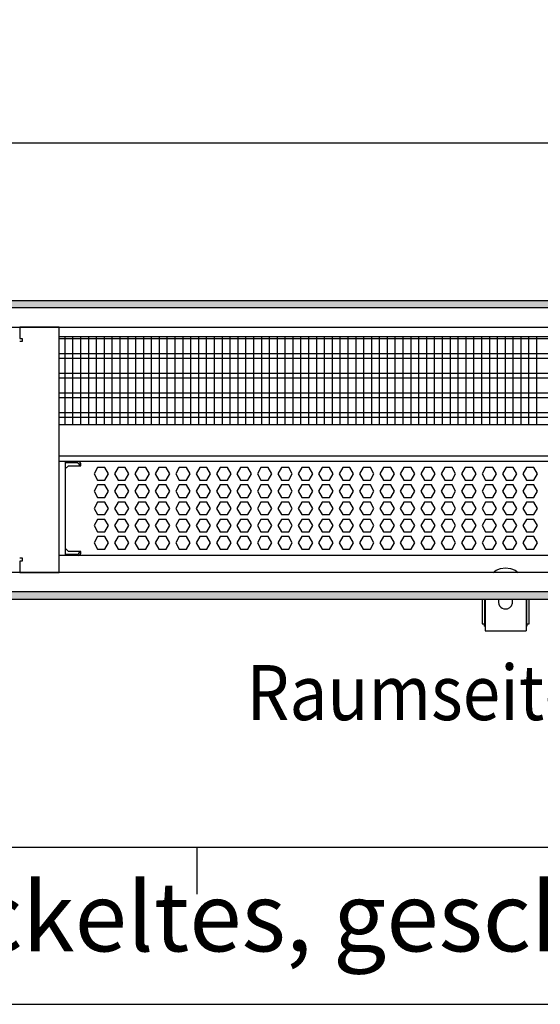
# Model space of a CAD drawing. Units: millimetres. Extents: x -8074 to 845, y 10003 to 15943.
# Drawn here: x -5687 to -5356, y 10003 to 10630 of the extents above; entities that cross this region are included whole.
import ezdxf

# ---------------------------------------------------------------- set-up
doc = ezdxf.new("R2010")
doc.units = ezdxf.units.MM
doc.layers.add('1', color=7, linetype='Continuous')
doc.styles.add('CONVERTER_12', font='txt.shx', dxfattribs={"width": 0.81})
doc.styles.add('CONVERTER_14', font='txt.shx', dxfattribs={"width": 0.9})
doc.dimstyles.new('ME10_DIM_179', dxfattribs={"dimtxt": 46, "dimasz": 46, "dimexe": 15, "dimexo": 10, "dimgap": 18, "dimtad": 1, "dimdec": 1, "dimlfac": 0.03937, "dimdsep": 46, "dimtxsty": 'CONVERTER_14', "dimsah": 1, "dimcen": 0.09, "dimclrd": 6, "dimclre": 6, "dimclrt": 3, "dimadec": 0, "dimazin": 0, "dimtfac": 1, "dimtdec": 4, "dimtix": 1, "dimtmove": 0, "dimatfit": 3, "dimfxl": 1, "dimtolj": 1, "dimtzin": 0, "dimarcsym": 0})
pattern_1 = [(45, (0, 0), (-0.0707106781, 0.0707106781), [])]

# ---------------------------------------------------------------- blocks, each defined once
blk = doc.blocks.new('_tb_frame_A3Q', base_point=(-403.72, 500.171))
at = {"layer": '1', "color": 7, "linetype": 'Continuous'}
blk.add_line((-383.72, 505.171), (11.28, 505.171), dxfattribs=at)
at = {"layer": '1', "color": 2, "linetype": 'Continuous'}
for p, q in [((-278.72, 503.671), (-278.72, 505.171)), ((-403.72, 500.171), (16.28, 500.171))]:
    blk.add_line(p, q, dxfattribs=at)
at = {"layer": '1', "color": 2, "insert": (-186.22, 502.671), "char_height": 2.2, "attachment_point": 5, "line_spacing_factor": 1.320528, "style": 'CONVERTER_12'}
blk.add_mtext('COPYRIGHT RESERVED: Die Zeichnung enthält von uns entwickeltes, geschütztes Know-How, das nicht ohne unsere schriftliche Zustimmung Dritten, insbesondere Mitbewerbern, zugänglich gemacht werden darf. Zuwiderhandlungen verpflichten zu Schadenersatz.', dxfattribs=at)
blk = doc.blocks.new('*D174')
at = {"layer": '1', "color": 6, "linetype": 'Continuous'}
for p, q in [((-6998.3, 10441.09), (-6998.3, 10566.17)), ((-5228.23, 10441.09), (-5228.23, 10566.17)), ((-5228.23, 10551.17), (-6998.3, 10551.17))]:
    blk.add_line(p, q, dxfattribs=at)
at = {"layer": '1', "color": 6}
for points in [[(-6952.3, 10557.23), (-6952.3, 10545.12), (-6998.3, 10551.17)], [(-5274.23, 10545.12), (-5274.23, 10557.23), (-5228.23, 10551.17)]]:
    blk.add_solid(points, dxfattribs=at)
at = {"layer": '1', "color": 3, "insert": (-6182.66, 10569.4), "char_height": 46, "attachment_point": 7, "rotation": 0.00014, "line_spacing_factor": 0.454545, "style": 'CONVERTER_14'}
blk.add_mtext('\\C3;69.7\\C3;*', dxfattribs=at)

msp = doc.modelspace()

# ---------------------------------------------------------------- hatches: boundary and pattern name
at = {"layer": '1', "linetype": 'Continuous'}
h = msp.add_hatch(dxfattribs=at)
h.set_pattern_fill('_USER', color=6, scale=0.1, angle=45, pattern_type=0)
h.set_pattern_definition(pattern_1)
h.paths.add_polyline_path([(-5158.3, 10451.17), (-5158.3, 10446.58), (-7278, 10446.58), (-7278, 10451.17)])
h = msp.add_hatch(dxfattribs=at)
h.set_pattern_fill('_USER', color=6, scale=0.1, angle=45, pattern_type=0)
h.set_pattern_definition(pattern_1)
h.paths.add_polyline_path([(-7278, 10265.77), (-7278, 10261.17), (-5158.3, 10261.17), (-5158.3, 10265.77)])

# ---------------------------------------------------------------- linework, layer by layer
at = {"color": 1, "linetype": 'Continuous'}
for p, q in [((-5662.29, 10428.2), (-5229.73, 10428.2)), ((-5662.29, 10372.25), (-5233.72, 10372.25)), ((-5662.29, 10352.28), (-5231.23, 10352.28)), ((-5662.29, 10348.88), (-5236.22, 10348.88)), ((-5658.31, 10348.88), (-5658.31, 10344.07)), ((-5658.31, 10348.77), (-5650.32, 10348.77)), ((-5658.31, 10344.07), (-5658.31, 10293.52)), ((-5658.31, 10344.07), (-5658.31, 10293.52)), ((-5658.31, 10294.32), (-5658.31, 10293.52)), ((-5658.31, 10293.52), (-5658.31, 10289.83)), ((-5658.31, 10293.52), (-5658.31, 10289.83)), ((-5239.22, 10288.94), (-5662.29, 10288.94)), ((-5658.31, 10289.83), (-5658.31, 10288.94)), ((-5393.27, 10261.15), (-5393.27, 10245.42)), ((-5391.28, 10261.15), (-5391.28, 10241.92)), ((-5382.41, 10261.15), (-5382.7, 10260.24)), ((-5373.87, 10260.24), (-5374.17, 10261.15)), ((-5365.3, 10261.15), (-5365.3, 10241.92)), ((-5363.31, 10245.42), (-5363.31, 10261.15)), ((-5393.27, 10245.42), (-5391.78, 10245.42)), ((-5391.78, 10243.92), (-5391.78, 10245.42)), ((-5391.78, 10243.92), (-5391.28, 10243.92)), ((-5391.28, 10241.92), (-5391.28, 10240.92)), ((-5391.28, 10240.92), (-5365.3, 10240.92)), ((-5365.3, 10243.92), (-5364.8, 10243.92)), ((-5365.3, 10241.92), (-5365.3, 10240.92)), ((-5364.8, 10245.42), (-5363.31, 10245.42)), ((-5364.8, 10245.42), (-5364.8, 10243.92))]:
    msp.add_line(p, q, dxfattribs=at)
at = {"color": 6, "linetype": 'Continuous'}
for p, q in [((-5229.73, 10426.71), (-5662.29, 10426.71)), ((-5229.73, 10417.2), (-5662.29, 10417.2)), ((-5229.73, 10414.22), (-5662.29, 10414.22)), ((-5229.73, 10404.71), (-5662.29, 10404.71)), ((-5229.73, 10401.73), (-5662.29, 10401.73)), ((-5229.73, 10392.22), (-5662.29, 10392.22)), ((-5229.73, 10389.25), (-5662.29, 10389.25)), ((-5229.73, 10379.74), (-5662.29, 10379.74)), ((-5229.73, 10376.76), (-5662.29, 10376.76)), ((-5650.32, 10347.77), (-5658.31, 10347.77)), ((-5650.32, 10347.77), (-5658.31, 10347.77)), ((-5658.31, 10344.07), (-5656.32, 10346.07)), ((-5656.32, 10346.07), (-5648.33, 10346.07)), ((-5649.32, 10346.07), (-5649.32, 10346.77)), ((-5648.33, 10346.07), (-5648.33, 10346.77)), ((-5637.73, 10344.88), (-5640.03, 10340.89)), ((-5633.11, 10344.88), (-5637.73, 10344.88)), ((-5630.81, 10340.89), (-5633.11, 10344.88)), ((-5624.74, 10344.88), (-5627.05, 10340.89)), ((-5620.13, 10344.88), (-5624.74, 10344.88)), ((-5617.82, 10340.89), (-5620.13, 10344.88)), ((-5611.75, 10344.88), (-5614.06, 10340.89)), ((-5607.14, 10344.88), (-5611.75, 10344.88)), ((-5604.83, 10340.89), (-5607.14, 10344.88)), ((-5598.77, 10344.88), (-5601.07, 10340.89)), ((-5594.15, 10344.88), (-5598.77, 10344.88)), ((-5591.85, 10340.89), (-5594.15, 10344.88)), ((-5585.78, 10344.88), (-5588.09, 10340.89)), ((-5581.17, 10344.88), (-5585.78, 10344.88)), ((-5578.86, 10340.89), (-5581.17, 10344.88)), ((-5572.79, 10344.88), (-5575.1, 10340.89)), ((-5568.18, 10344.88), (-5572.79, 10344.88)), ((-5565.87, 10340.89), (-5568.18, 10344.88)), ((-5559.81, 10344.88), (-5562.12, 10340.89)), ((-5555.19, 10344.88), (-5559.81, 10344.88)), ((-5552.89, 10340.89), (-5555.19, 10344.88)), ((-5546.82, 10344.88), (-5549.13, 10340.89)), ((-5542.21, 10344.88), (-5546.82, 10344.88)), ((-5539.9, 10340.89), (-5542.21, 10344.88)), ((-5533.84, 10344.88), (-5536.14, 10340.89)), ((-5529.22, 10344.88), (-5533.84, 10344.88)), ((-5526.92, 10340.89), (-5529.22, 10344.88)), ((-5520.85, 10344.88), (-5523.16, 10340.89)), ((-5516.24, 10344.88), (-5520.85, 10344.88)), ((-5513.93, 10340.89), (-5516.24, 10344.88)), ((-5507.86, 10344.88), (-5510.17, 10340.89)), ((-5503.25, 10344.88), (-5507.86, 10344.88)), ((-5500.94, 10340.89), (-5503.25, 10344.88)), ((-5494.88, 10344.88), (-5497.18, 10340.89)), ((-5490.26, 10344.88), (-5494.88, 10344.88)), ((-5487.96, 10340.89), (-5490.26, 10344.88)), ((-5481.89, 10344.88), (-5484.2, 10340.89)), ((-5477.28, 10344.88), (-5481.89, 10344.88)), ((-5474.97, 10340.89), (-5477.28, 10344.88)), ((-5468.9, 10344.88), (-5471.21, 10340.89)), ((-5464.29, 10344.88), (-5468.9, 10344.88)), ((-5461.98, 10340.89), (-5464.29, 10344.88)), ((-5455.92, 10344.88), (-5458.22, 10340.89)), ((-5451.3, 10344.88), (-5455.92, 10344.88)), ((-5449, 10340.89), (-5451.3, 10344.88)), ((-5442.93, 10344.88), (-5445.24, 10340.89)), ((-5438.32, 10344.88), (-5442.93, 10344.88)), ((-5436.01, 10340.89), (-5438.32, 10344.88)), ((-5429.95, 10344.88), (-5432.25, 10340.89)), ((-5425.33, 10344.88), (-5429.95, 10344.88)), ((-5423.02, 10340.89), (-5425.33, 10344.88)), ((-5416.96, 10344.88), (-5419.27, 10340.89)), ((-5412.35, 10344.88), (-5416.96, 10344.88)), ((-5410.04, 10340.89), (-5412.35, 10344.88)), ((-5403.97, 10344.88), (-5406.28, 10340.89)), ((-5399.36, 10344.88), (-5403.97, 10344.88)), ((-5397.05, 10340.89), (-5399.36, 10344.88)), ((-5390.99, 10344.88), (-5393.29, 10340.89)), ((-5386.37, 10344.88), (-5390.99, 10344.88)), ((-5384.07, 10340.89), (-5386.37, 10344.88)), ((-5378, 10344.88), (-5380.31, 10340.89)), ((-5373.39, 10344.88), (-5378, 10344.88)), ((-5371.08, 10340.89), (-5373.39, 10344.88)), ((-5365.01, 10344.88), (-5367.32, 10340.89)), ((-5360.4, 10344.88), (-5365.01, 10344.88)), ((-5358.09, 10340.89), (-5360.4, 10344.88)), ((-5640.03, 10340.89), (-5637.73, 10336.89)), ((-5637.73, 10336.89), (-5633.11, 10336.89)), ((-5633.11, 10336.89), (-5630.81, 10340.89)), ((-5627.05, 10340.89), (-5624.74, 10336.89)), ((-5624.74, 10336.89), (-5620.13, 10336.89)), ((-5620.13, 10336.89), (-5617.82, 10340.89)), ((-5614.06, 10340.89), (-5611.75, 10336.89)), ((-5611.75, 10336.89), (-5607.14, 10336.89)), ((-5607.14, 10336.89), (-5604.83, 10340.89)), ((-5601.07, 10340.89), (-5598.77, 10336.89)), ((-5598.77, 10336.89), (-5594.15, 10336.89)), ((-5594.15, 10336.89), (-5591.85, 10340.89)), ((-5588.09, 10340.89), (-5585.78, 10336.89)), ((-5585.78, 10336.89), (-5581.17, 10336.89)), ((-5581.17, 10336.89), (-5578.86, 10340.89)), ((-5575.1, 10340.89), (-5572.79, 10336.89)), ((-5572.79, 10336.89), (-5568.18, 10336.89)), ((-5568.18, 10336.89), (-5565.87, 10340.89)), ((-5562.12, 10340.89), (-5559.81, 10336.89)), ((-5559.81, 10336.89), (-5555.19, 10336.89)), ((-5555.19, 10336.89), (-5552.89, 10340.89)), ((-5549.13, 10340.89), (-5546.82, 10336.89)), ((-5546.82, 10336.89), (-5542.21, 10336.89)), ((-5542.21, 10336.89), (-5539.9, 10340.89)), ((-5536.14, 10340.89), (-5533.84, 10336.89)), ((-5533.84, 10336.89), (-5529.22, 10336.89)), ((-5529.22, 10336.89), (-5526.92, 10340.89)), ((-5523.16, 10340.89), (-5520.85, 10336.89)), ((-5520.85, 10336.89), (-5516.24, 10336.89)), ((-5516.24, 10336.89), (-5513.93, 10340.89)), ((-5510.17, 10340.89), (-5507.86, 10336.89)), ((-5507.86, 10336.89), (-5503.25, 10336.89)), ((-5503.25, 10336.89), (-5500.94, 10340.89)), ((-5497.18, 10340.89), (-5494.88, 10336.89)), ((-5494.88, 10336.89), (-5490.26, 10336.89)), ((-5490.26, 10336.89), (-5487.96, 10340.89)), ((-5484.2, 10340.89), (-5481.89, 10336.89)), ((-5481.89, 10336.89), (-5477.28, 10336.89)), ((-5477.28, 10336.89), (-5474.97, 10340.89)), ((-5471.21, 10340.89), (-5468.9, 10336.89)), ((-5468.9, 10336.89), (-5464.29, 10336.89)), ((-5464.29, 10336.89), (-5461.98, 10340.89)), ((-5458.22, 10340.89), (-5455.92, 10336.89)), ((-5455.92, 10336.89), (-5451.3, 10336.89)), ((-5451.3, 10336.89), (-5449, 10340.89)), ((-5445.24, 10340.89), (-5442.93, 10336.89)), ((-5442.93, 10336.89), (-5438.32, 10336.89)), ((-5438.32, 10336.89), (-5436.01, 10340.89)), ((-5432.25, 10340.89), (-5429.95, 10336.89)), ((-5429.95, 10336.89), (-5425.33, 10336.89)), ((-5425.33, 10336.89), (-5423.02, 10340.89)), ((-5419.27, 10340.89), (-5416.96, 10336.89)), ((-5416.96, 10336.89), (-5412.35, 10336.89)), ((-5412.35, 10336.89), (-5410.04, 10340.89)), ((-5406.28, 10340.89), (-5403.97, 10336.89)), ((-5403.97, 10336.89), (-5399.36, 10336.89)), ((-5399.36, 10336.89), (-5397.05, 10340.89)), ((-5393.29, 10340.89), (-5390.99, 10336.89)), ((-5390.99, 10336.89), (-5386.37, 10336.89)), ((-5386.37, 10336.89), (-5384.07, 10340.89)), ((-5380.31, 10340.89), (-5378, 10336.89)), ((-5378, 10336.89), (-5373.39, 10336.89)), ((-5373.39, 10336.89), (-5371.08, 10340.89)), ((-5367.32, 10340.89), (-5365.01, 10336.89)), ((-5365.01, 10336.89), (-5360.4, 10336.89)), ((-5360.4, 10336.89), (-5358.09, 10340.89)), ((-5637.73, 10333.89), (-5640.03, 10329.9)), ((-5640.03, 10329.9), (-5637.73, 10325.9)), ((-5633.11, 10333.89), (-5637.73, 10333.89)), ((-5630.81, 10329.9), (-5633.11, 10333.89)), ((-5633.11, 10325.9), (-5630.81, 10329.9)), ((-5624.74, 10333.89), (-5627.05, 10329.9)), ((-5627.05, 10329.9), (-5624.74, 10325.9)), ((-5620.13, 10333.89), (-5624.74, 10333.89)), ((-5617.82, 10329.9), (-5620.13, 10333.89)), ((-5620.13, 10325.9), (-5617.82, 10329.9)), ((-5611.75, 10333.89), (-5614.06, 10329.9)), ((-5614.06, 10329.9), (-5611.75, 10325.9)), ((-5607.14, 10333.89), (-5611.75, 10333.89)), ((-5604.83, 10329.9), (-5607.14, 10333.89)), ((-5607.14, 10325.9), (-5604.83, 10329.9)), ((-5598.77, 10333.89), (-5601.07, 10329.9)), ((-5601.07, 10329.9), (-5598.77, 10325.9)), ((-5594.15, 10333.89), (-5598.77, 10333.89)), ((-5591.85, 10329.9), (-5594.15, 10333.89)), ((-5594.15, 10325.9), (-5591.85, 10329.9)), ((-5585.78, 10333.89), (-5588.09, 10329.9)), ((-5588.09, 10329.9), (-5585.78, 10325.9)), ((-5581.17, 10333.89), (-5585.78, 10333.89)), ((-5578.86, 10329.9), (-5581.17, 10333.89)), ((-5581.17, 10325.9), (-5578.86, 10329.9)), ((-5572.79, 10333.89), (-5575.1, 10329.9)), ((-5575.1, 10329.9), (-5572.79, 10325.9)), ((-5568.18, 10333.89), (-5572.79, 10333.89)), ((-5565.87, 10329.9), (-5568.18, 10333.89)), ((-5568.18, 10325.9), (-5565.87, 10329.9)), ((-5559.81, 10333.89), (-5562.12, 10329.9)), ((-5562.12, 10329.9), (-5559.81, 10325.9)), ((-5555.19, 10333.89), (-5559.81, 10333.89)), ((-5552.89, 10329.9), (-5555.19, 10333.89)), ((-5555.19, 10325.9), (-5552.89, 10329.9)), ((-5546.82, 10333.89), (-5549.13, 10329.9)), ((-5549.13, 10329.9), (-5546.82, 10325.9)), ((-5542.21, 10333.89), (-5546.82, 10333.89)), ((-5539.9, 10329.9), (-5542.21, 10333.89)), ((-5542.21, 10325.9), (-5539.9, 10329.9)), ((-5533.84, 10333.89), (-5536.14, 10329.9)), ((-5536.14, 10329.9), (-5533.84, 10325.9)), ((-5529.22, 10333.89), (-5533.84, 10333.89)), ((-5526.92, 10329.9), (-5529.22, 10333.89)), ((-5529.22, 10325.9), (-5526.92, 10329.9)), ((-5520.85, 10333.89), (-5523.16, 10329.9)), ((-5523.16, 10329.9), (-5520.85, 10325.9)), ((-5516.24, 10333.89), (-5520.85, 10333.89)), ((-5513.93, 10329.9), (-5516.24, 10333.89)), ((-5516.24, 10325.9), (-5513.93, 10329.9)), ((-5507.86, 10333.89), (-5510.17, 10329.9)), ((-5510.17, 10329.9), (-5507.86, 10325.9)), ((-5503.25, 10333.89), (-5507.86, 10333.89)), ((-5500.94, 10329.9), (-5503.25, 10333.89)), ((-5503.25, 10325.9), (-5500.94, 10329.9)), ((-5494.88, 10333.89), (-5497.18, 10329.9)), ((-5497.18, 10329.9), (-5494.88, 10325.9)), ((-5490.26, 10333.89), (-5494.88, 10333.89)), ((-5487.96, 10329.9), (-5490.26, 10333.89)), ((-5490.26, 10325.9), (-5487.96, 10329.9)), ((-5481.89, 10333.89), (-5484.2, 10329.9)), ((-5484.2, 10329.9), (-5481.89, 10325.9)), ((-5477.28, 10333.89), (-5481.89, 10333.89)), ((-5474.97, 10329.9), (-5477.28, 10333.89)), ((-5477.28, 10325.9), (-5474.97, 10329.9)), ((-5468.9, 10333.89), (-5471.21, 10329.9)), ((-5471.21, 10329.9), (-5468.9, 10325.9)), ((-5464.29, 10333.89), (-5468.9, 10333.89)), ((-5461.98, 10329.9), (-5464.29, 10333.89)), ((-5464.29, 10325.9), (-5461.98, 10329.9)), ((-5455.92, 10333.89), (-5458.22, 10329.9)), ((-5458.22, 10329.9), (-5455.92, 10325.9)), ((-5451.3, 10333.89), (-5455.92, 10333.89)), ((-5449, 10329.9), (-5451.3, 10333.89)), ((-5451.3, 10325.9), (-5449, 10329.9)), ((-5442.93, 10333.89), (-5445.24, 10329.9)), ((-5445.24, 10329.9), (-5442.93, 10325.9)), ((-5438.32, 10333.89), (-5442.93, 10333.89)), ((-5436.01, 10329.9), (-5438.32, 10333.89)), ((-5438.32, 10325.9), (-5436.01, 10329.9)), ((-5429.95, 10333.89), (-5432.25, 10329.9)), ((-5432.25, 10329.9), (-5429.95, 10325.9)), ((-5425.33, 10333.89), (-5429.95, 10333.89)), ((-5423.02, 10329.9), (-5425.33, 10333.89)), ((-5425.33, 10325.9), (-5423.02, 10329.9)), ((-5416.96, 10333.89), (-5419.27, 10329.9)), ((-5419.27, 10329.9), (-5416.96, 10325.9)), ((-5412.35, 10333.89), (-5416.96, 10333.89)), ((-5410.04, 10329.9), (-5412.35, 10333.89)), ((-5412.35, 10325.9), (-5410.04, 10329.9)), ((-5403.97, 10333.89), (-5406.28, 10329.9)), ((-5406.28, 10329.9), (-5403.97, 10325.9)), ((-5399.36, 10333.89), (-5403.97, 10333.89)), ((-5397.05, 10329.9), (-5399.36, 10333.89)), ((-5399.36, 10325.9), (-5397.05, 10329.9)), ((-5390.99, 10333.89), (-5393.29, 10329.9)), ((-5393.29, 10329.9), (-5390.99, 10325.9)), ((-5386.37, 10333.89), (-5390.99, 10333.89)), ((-5384.07, 10329.9), (-5386.37, 10333.89)), ((-5386.37, 10325.9), (-5384.07, 10329.9)), ((-5378, 10333.89), (-5380.31, 10329.9)), ((-5380.31, 10329.9), (-5378, 10325.9)), ((-5373.39, 10333.89), (-5378, 10333.89)), ((-5371.08, 10329.9), (-5373.39, 10333.89)), ((-5373.39, 10325.9), (-5371.08, 10329.9)), ((-5365.01, 10333.89), (-5367.32, 10329.9)), ((-5367.32, 10329.9), (-5365.01, 10325.9)), ((-5360.4, 10333.89), (-5365.01, 10333.89)), ((-5358.09, 10329.9), (-5360.4, 10333.89)), ((-5360.4, 10325.9), (-5358.09, 10329.9)), ((-5637.73, 10322.91), (-5640.03, 10318.91)), ((-5637.73, 10325.9), (-5633.11, 10325.9)), ((-5633.11, 10322.91), (-5637.73, 10322.91)), ((-5630.81, 10318.91), (-5633.11, 10322.91)), ((-5624.74, 10322.91), (-5627.05, 10318.91)), ((-5624.74, 10325.9), (-5620.13, 10325.9)), ((-5620.13, 10322.91), (-5624.74, 10322.91)), ((-5617.82, 10318.91), (-5620.13, 10322.91)), ((-5611.75, 10322.91), (-5614.06, 10318.91)), ((-5611.75, 10325.9), (-5607.14, 10325.9)), ((-5607.14, 10322.91), (-5611.75, 10322.91)), ((-5604.83, 10318.91), (-5607.14, 10322.91)), ((-5598.77, 10322.91), (-5601.07, 10318.91)), ((-5598.77, 10325.9), (-5594.15, 10325.9)), ((-5594.15, 10322.91), (-5598.77, 10322.91)), ((-5591.85, 10318.91), (-5594.15, 10322.91)), ((-5585.78, 10322.91), (-5588.09, 10318.91)), ((-5585.78, 10325.9), (-5581.17, 10325.9)), ((-5581.17, 10322.91), (-5585.78, 10322.91)), ((-5578.86, 10318.91), (-5581.17, 10322.91)), ((-5572.79, 10322.91), (-5575.1, 10318.91)), ((-5572.79, 10325.9), (-5568.18, 10325.9)), ((-5568.18, 10322.91), (-5572.79, 10322.91)), ((-5565.87, 10318.91), (-5568.18, 10322.91)), ((-5559.81, 10322.91), (-5562.12, 10318.91)), ((-5559.81, 10325.9), (-5555.19, 10325.9)), ((-5555.19, 10322.91), (-5559.81, 10322.91)), ((-5552.89, 10318.91), (-5555.19, 10322.91)), ((-5546.82, 10322.91), (-5549.13, 10318.91)), ((-5546.82, 10325.9), (-5542.21, 10325.9)), ((-5542.21, 10322.91), (-5546.82, 10322.91)), ((-5539.9, 10318.91), (-5542.21, 10322.91)), ((-5533.84, 10322.91), (-5536.14, 10318.91)), ((-5533.84, 10325.9), (-5529.22, 10325.9)), ((-5529.22, 10322.91), (-5533.84, 10322.91)), ((-5526.92, 10318.91), (-5529.22, 10322.91)), ((-5520.85, 10322.91), (-5523.16, 10318.91)), ((-5520.85, 10325.9), (-5516.24, 10325.9)), ((-5516.24, 10322.91), (-5520.85, 10322.91)), ((-5513.93, 10318.91), (-5516.24, 10322.91)), ((-5507.86, 10322.91), (-5510.17, 10318.91)), ((-5507.86, 10325.9), (-5503.25, 10325.9)), ((-5503.25, 10322.91), (-5507.86, 10322.91)), ((-5500.94, 10318.91), (-5503.25, 10322.91)), ((-5494.88, 10322.91), (-5497.18, 10318.91)), ((-5494.88, 10325.9), (-5490.26, 10325.9)), ((-5490.26, 10322.91), (-5494.88, 10322.91)), ((-5487.96, 10318.91), (-5490.26, 10322.91)), ((-5481.89, 10322.91), (-5484.2, 10318.91)), ((-5481.89, 10325.9), (-5477.28, 10325.9)), ((-5477.28, 10322.91), (-5481.89, 10322.91)), ((-5474.97, 10318.91), (-5477.28, 10322.91)), ((-5468.9, 10322.91), (-5471.21, 10318.91)), ((-5468.9, 10325.9), (-5464.29, 10325.9)), ((-5464.29, 10322.91), (-5468.9, 10322.91)), ((-5461.98, 10318.91), (-5464.29, 10322.91)), ((-5455.92, 10322.91), (-5458.22, 10318.91)), ((-5455.92, 10325.9), (-5451.3, 10325.9)), ((-5451.3, 10322.91), (-5455.92, 10322.91)), ((-5449, 10318.91), (-5451.3, 10322.91)), ((-5442.93, 10322.91), (-5445.24, 10318.91)), ((-5442.93, 10325.9), (-5438.32, 10325.9)), ((-5438.32, 10322.91), (-5442.93, 10322.91)), ((-5436.01, 10318.91), (-5438.32, 10322.91)), ((-5429.95, 10322.91), (-5432.25, 10318.91)), ((-5429.95, 10325.9), (-5425.33, 10325.9)), ((-5425.33, 10322.91), (-5429.95, 10322.91)), ((-5423.02, 10318.91), (-5425.33, 10322.91)), ((-5416.96, 10322.91), (-5419.27, 10318.91)), ((-5416.96, 10325.9), (-5412.35, 10325.9)), ((-5412.35, 10322.91), (-5416.96, 10322.91)), ((-5410.04, 10318.91), (-5412.35, 10322.91)), ((-5403.97, 10322.91), (-5406.28, 10318.91)), ((-5403.97, 10325.9), (-5399.36, 10325.9)), ((-5399.36, 10322.91), (-5403.97, 10322.91)), ((-5397.05, 10318.91), (-5399.36, 10322.91)), ((-5390.99, 10322.91), (-5393.29, 10318.91)), ((-5390.99, 10325.9), (-5386.37, 10325.9)), ((-5386.37, 10322.91), (-5390.99, 10322.91)), ((-5384.07, 10318.91), (-5386.37, 10322.91)), ((-5378, 10322.91), (-5380.31, 10318.91)), ((-5378, 10325.9), (-5373.39, 10325.9)), ((-5373.39, 10322.91), (-5378, 10322.91)), ((-5371.08, 10318.91), (-5373.39, 10322.91)), ((-5365.01, 10322.91), (-5367.32, 10318.91)), ((-5365.01, 10325.9), (-5360.4, 10325.9)), ((-5360.4, 10322.91), (-5365.01, 10322.91)), ((-5358.09, 10318.91), (-5360.4, 10322.91)), ((-5640.03, 10318.91), (-5637.73, 10314.91)), ((-5633.11, 10314.91), (-5630.81, 10318.91)), ((-5627.05, 10318.91), (-5624.74, 10314.91)), ((-5620.13, 10314.91), (-5617.82, 10318.91)), ((-5614.06, 10318.91), (-5611.75, 10314.91)), ((-5607.14, 10314.91), (-5604.83, 10318.91)), ((-5601.07, 10318.91), (-5598.77, 10314.91)), ((-5594.15, 10314.91), (-5591.85, 10318.91)), ((-5588.09, 10318.91), (-5585.78, 10314.91)), ((-5581.17, 10314.91), (-5578.86, 10318.91)), ((-5575.1, 10318.91), (-5572.79, 10314.91)), ((-5568.18, 10314.91), (-5565.87, 10318.91)), ((-5562.12, 10318.91), (-5559.81, 10314.91)), ((-5555.19, 10314.91), (-5552.89, 10318.91)), ((-5549.13, 10318.91), (-5546.82, 10314.91)), ((-5542.21, 10314.91), (-5539.9, 10318.91)), ((-5536.14, 10318.91), (-5533.84, 10314.91)), ((-5529.22, 10314.91), (-5526.92, 10318.91)), ((-5523.16, 10318.91), (-5520.85, 10314.91)), ((-5516.24, 10314.91), (-5513.93, 10318.91)), ((-5510.17, 10318.91), (-5507.86, 10314.91)), ((-5503.25, 10314.91), (-5500.94, 10318.91)), ((-5497.18, 10318.91), (-5494.88, 10314.91)), ((-5490.26, 10314.91), (-5487.96, 10318.91)), ((-5484.2, 10318.91), (-5481.89, 10314.91)), ((-5477.28, 10314.91), (-5474.97, 10318.91)), ((-5471.21, 10318.91), (-5468.9, 10314.91)), ((-5464.29, 10314.91), (-5461.98, 10318.91)), ((-5458.22, 10318.91), (-5455.92, 10314.91)), ((-5451.3, 10314.91), (-5449, 10318.91)), ((-5445.24, 10318.91), (-5442.93, 10314.91)), ((-5438.32, 10314.91), (-5436.01, 10318.91)), ((-5432.25, 10318.91), (-5429.95, 10314.91)), ((-5425.33, 10314.91), (-5423.02, 10318.91)), ((-5419.27, 10318.91), (-5416.96, 10314.91)), ((-5412.35, 10314.91), (-5410.04, 10318.91)), ((-5406.28, 10318.91), (-5403.97, 10314.91)), ((-5399.36, 10314.91), (-5397.05, 10318.91)), ((-5393.29, 10318.91), (-5390.99, 10314.91)), ((-5386.37, 10314.91), (-5384.07, 10318.91)), ((-5380.31, 10318.91), (-5378, 10314.91)), ((-5373.39, 10314.91), (-5371.08, 10318.91)), ((-5367.32, 10318.91), (-5365.01, 10314.91)), ((-5360.4, 10314.91), (-5358.09, 10318.91)), ((-5637.73, 10311.92), (-5640.03, 10307.92)), ((-5637.73, 10314.91), (-5633.11, 10314.91)), ((-5633.11, 10311.92), (-5637.73, 10311.92)), ((-5630.81, 10307.92), (-5633.11, 10311.92)), ((-5624.74, 10311.92), (-5627.05, 10307.92)), ((-5624.74, 10314.91), (-5620.13, 10314.91)), ((-5620.13, 10311.92), (-5624.74, 10311.92)), ((-5617.82, 10307.92), (-5620.13, 10311.92)), ((-5611.75, 10311.92), (-5614.06, 10307.92)), ((-5611.75, 10314.91), (-5607.14, 10314.91)), ((-5607.14, 10311.92), (-5611.75, 10311.92)), ((-5604.83, 10307.92), (-5607.14, 10311.92)), ((-5598.77, 10311.92), (-5601.07, 10307.92)), ((-5598.77, 10314.91), (-5594.15, 10314.91)), ((-5594.15, 10311.92), (-5598.77, 10311.92)), ((-5591.85, 10307.92), (-5594.15, 10311.92)), ((-5585.78, 10311.92), (-5588.09, 10307.92)), ((-5585.78, 10314.91), (-5581.17, 10314.91)), ((-5581.17, 10311.92), (-5585.78, 10311.92)), ((-5578.86, 10307.92), (-5581.17, 10311.92)), ((-5572.79, 10311.92), (-5575.1, 10307.92)), ((-5572.79, 10314.91), (-5568.18, 10314.91)), ((-5568.18, 10311.92), (-5572.79, 10311.92)), ((-5565.87, 10307.92), (-5568.18, 10311.92)), ((-5559.81, 10311.92), (-5562.12, 10307.92)), ((-5559.81, 10314.91), (-5555.19, 10314.91)), ((-5555.19, 10311.92), (-5559.81, 10311.92)), ((-5552.89, 10307.92), (-5555.19, 10311.92)), ((-5546.82, 10311.92), (-5549.13, 10307.92)), ((-5546.82, 10314.91), (-5542.21, 10314.91)), ((-5542.21, 10311.92), (-5546.82, 10311.92)), ((-5539.9, 10307.92), (-5542.21, 10311.92)), ((-5533.84, 10311.92), (-5536.14, 10307.92)), ((-5533.84, 10314.91), (-5529.22, 10314.91)), ((-5529.22, 10311.92), (-5533.84, 10311.92)), ((-5526.92, 10307.92), (-5529.22, 10311.92)), ((-5520.85, 10311.92), (-5523.16, 10307.92)), ((-5520.85, 10314.91), (-5516.24, 10314.91)), ((-5516.24, 10311.92), (-5520.85, 10311.92)), ((-5513.93, 10307.92), (-5516.24, 10311.92)), ((-5507.86, 10311.92), (-5510.17, 10307.92)), ((-5507.86, 10314.91), (-5503.25, 10314.91)), ((-5503.25, 10311.92), (-5507.86, 10311.92)), ((-5500.94, 10307.92), (-5503.25, 10311.92)), ((-5494.88, 10311.92), (-5497.18, 10307.92)), ((-5494.88, 10314.91), (-5490.26, 10314.91)), ((-5490.26, 10311.92), (-5494.88, 10311.92)), ((-5487.96, 10307.92), (-5490.26, 10311.92)), ((-5481.89, 10311.92), (-5484.2, 10307.92)), ((-5481.89, 10314.91), (-5477.28, 10314.91)), ((-5477.28, 10311.92), (-5481.89, 10311.92)), ((-5474.97, 10307.92), (-5477.28, 10311.92)), ((-5468.9, 10311.92), (-5471.21, 10307.92)), ((-5468.9, 10314.91), (-5464.29, 10314.91)), ((-5464.29, 10311.92), (-5468.9, 10311.92)), ((-5461.98, 10307.92), (-5464.29, 10311.92)), ((-5455.92, 10311.92), (-5458.22, 10307.92)), ((-5455.92, 10314.91), (-5451.3, 10314.91)), ((-5451.3, 10311.92), (-5455.92, 10311.92)), ((-5449, 10307.92), (-5451.3, 10311.92)), ((-5442.93, 10311.92), (-5445.24, 10307.92)), ((-5442.93, 10314.91), (-5438.32, 10314.91)), ((-5438.32, 10311.92), (-5442.93, 10311.92)), ((-5436.01, 10307.92), (-5438.32, 10311.92)), ((-5429.95, 10311.92), (-5432.25, 10307.92)), ((-5429.95, 10314.91), (-5425.33, 10314.91)), ((-5425.33, 10311.92), (-5429.95, 10311.92)), ((-5423.02, 10307.92), (-5425.33, 10311.92)), ((-5416.96, 10311.92), (-5419.27, 10307.92)), ((-5416.96, 10314.91), (-5412.35, 10314.91)), ((-5412.35, 10311.92), (-5416.96, 10311.92)), ((-5410.04, 10307.92), (-5412.35, 10311.92)), ((-5403.97, 10311.92), (-5406.28, 10307.92)), ((-5403.97, 10314.91), (-5399.36, 10314.91)), ((-5399.36, 10311.92), (-5403.97, 10311.92)), ((-5397.05, 10307.92), (-5399.36, 10311.92)), ((-5390.99, 10311.92), (-5393.29, 10307.92)), ((-5390.99, 10314.91), (-5386.37, 10314.91)), ((-5386.37, 10311.92), (-5390.99, 10311.92)), ((-5384.07, 10307.92), (-5386.37, 10311.92)), ((-5378, 10311.92), (-5380.31, 10307.92)), ((-5378, 10314.91), (-5373.39, 10314.91)), ((-5373.39, 10311.92), (-5378, 10311.92)), ((-5371.08, 10307.92), (-5373.39, 10311.92)), ((-5365.01, 10311.92), (-5367.32, 10307.92)), ((-5365.01, 10314.91), (-5360.4, 10314.91)), ((-5360.4, 10311.92), (-5365.01, 10311.92)), ((-5358.09, 10307.92), (-5360.4, 10311.92)), ((-5640.03, 10307.92), (-5637.73, 10303.93)), ((-5637.73, 10303.93), (-5633.11, 10303.93)), ((-5633.11, 10303.93), (-5630.81, 10307.92)), ((-5627.05, 10307.92), (-5624.74, 10303.93)), ((-5624.74, 10303.93), (-5620.13, 10303.93)), ((-5620.13, 10303.93), (-5617.82, 10307.92)), ((-5614.06, 10307.92), (-5611.75, 10303.93)), ((-5611.75, 10303.93), (-5607.14, 10303.93)), ((-5607.14, 10303.93), (-5604.83, 10307.92)), ((-5601.07, 10307.92), (-5598.77, 10303.93)), ((-5598.77, 10303.93), (-5594.15, 10303.93)), ((-5594.15, 10303.93), (-5591.85, 10307.92)), ((-5588.09, 10307.92), (-5585.78, 10303.93)), ((-5585.78, 10303.93), (-5581.17, 10303.93)), ((-5581.17, 10303.93), (-5578.86, 10307.92)), ((-5575.1, 10307.92), (-5572.79, 10303.93)), ((-5572.79, 10303.93), (-5568.18, 10303.93)), ((-5568.18, 10303.93), (-5565.87, 10307.92)), ((-5562.12, 10307.92), (-5559.81, 10303.93)), ((-5559.81, 10303.93), (-5555.19, 10303.93)), ((-5555.19, 10303.93), (-5552.89, 10307.92)), ((-5549.13, 10307.92), (-5546.82, 10303.93)), ((-5546.82, 10303.93), (-5542.21, 10303.93)), ((-5542.21, 10303.93), (-5539.9, 10307.92)), ((-5536.14, 10307.92), (-5533.84, 10303.93)), ((-5533.84, 10303.93), (-5529.22, 10303.93)), ((-5529.22, 10303.93), (-5526.92, 10307.92)), ((-5523.16, 10307.92), (-5520.85, 10303.93)), ((-5520.85, 10303.93), (-5516.24, 10303.93)), ((-5516.24, 10303.93), (-5513.93, 10307.92)), ((-5510.17, 10307.92), (-5507.86, 10303.93)), ((-5507.86, 10303.93), (-5503.25, 10303.93)), ((-5503.25, 10303.93), (-5500.94, 10307.92)), ((-5497.18, 10307.92), (-5494.88, 10303.93)), ((-5494.88, 10303.93), (-5490.26, 10303.93)), ((-5490.26, 10303.93), (-5487.96, 10307.92)), ((-5484.2, 10307.92), (-5481.89, 10303.93)), ((-5481.89, 10303.93), (-5477.28, 10303.93)), ((-5477.28, 10303.93), (-5474.97, 10307.92)), ((-5471.21, 10307.92), (-5468.9, 10303.93)), ((-5468.9, 10303.93), (-5464.29, 10303.93)), ((-5464.29, 10303.93), (-5461.98, 10307.92)), ((-5458.22, 10307.92), (-5455.92, 10303.93)), ((-5455.92, 10303.93), (-5451.3, 10303.93)), ((-5451.3, 10303.93), (-5449, 10307.92)), ((-5445.24, 10307.92), (-5442.93, 10303.93)), ((-5442.93, 10303.93), (-5438.32, 10303.93)), ((-5438.32, 10303.93), (-5436.01, 10307.92)), ((-5432.25, 10307.92), (-5429.95, 10303.93)), ((-5429.95, 10303.93), (-5425.33, 10303.93)), ((-5425.33, 10303.93), (-5423.02, 10307.92)), ((-5419.27, 10307.92), (-5416.96, 10303.93)), ((-5416.96, 10303.93), (-5412.35, 10303.93)), ((-5412.35, 10303.93), (-5410.04, 10307.92)), ((-5406.28, 10307.92), (-5403.97, 10303.93)), ((-5403.97, 10303.93), (-5399.36, 10303.93)), ((-5399.36, 10303.93), (-5397.05, 10307.92)), ((-5393.29, 10307.92), (-5390.99, 10303.93)), ((-5390.99, 10303.93), (-5386.37, 10303.93)), ((-5386.37, 10303.93), (-5384.07, 10307.92)), ((-5380.31, 10307.92), (-5378, 10303.93)), ((-5378, 10303.93), (-5373.39, 10303.93)), ((-5373.39, 10303.93), (-5371.08, 10307.92)), ((-5367.32, 10307.92), (-5365.01, 10303.93)), ((-5365.01, 10303.93), (-5360.4, 10303.93)), ((-5360.4, 10303.93), (-5358.09, 10307.92)), ((-5637.73, 10300.93), (-5640.03, 10296.93)), ((-5633.11, 10300.93), (-5637.73, 10300.93)), ((-5630.81, 10296.93), (-5633.11, 10300.93)), ((-5624.74, 10300.93), (-5627.05, 10296.93)), ((-5620.13, 10300.93), (-5624.74, 10300.93)), ((-5617.82, 10296.93), (-5620.13, 10300.93)), ((-5611.75, 10300.93), (-5614.06, 10296.93)), ((-5607.14, 10300.93), (-5611.75, 10300.93)), ((-5604.83, 10296.93), (-5607.14, 10300.93)), ((-5598.77, 10300.93), (-5601.07, 10296.93)), ((-5594.15, 10300.93), (-5598.77, 10300.93)), ((-5591.85, 10296.93), (-5594.15, 10300.93)), ((-5585.78, 10300.93), (-5588.09, 10296.93)), ((-5581.17, 10300.93), (-5585.78, 10300.93)), ((-5578.86, 10296.93), (-5581.17, 10300.93)), ((-5572.79, 10300.93), (-5575.1, 10296.93)), ((-5568.18, 10300.93), (-5572.79, 10300.93)), ((-5565.87, 10296.93), (-5568.18, 10300.93)), ((-5559.81, 10300.93), (-5562.12, 10296.93)), ((-5555.19, 10300.93), (-5559.81, 10300.93)), ((-5552.89, 10296.93), (-5555.19, 10300.93)), ((-5546.82, 10300.93), (-5549.13, 10296.93)), ((-5542.21, 10300.93), (-5546.82, 10300.93)), ((-5539.9, 10296.93), (-5542.21, 10300.93)), ((-5533.84, 10300.93), (-5536.14, 10296.93)), ((-5529.22, 10300.93), (-5533.84, 10300.93)), ((-5526.92, 10296.93), (-5529.22, 10300.93)), ((-5520.85, 10300.93), (-5523.16, 10296.93)), ((-5516.24, 10300.93), (-5520.85, 10300.93)), ((-5513.93, 10296.93), (-5516.24, 10300.93)), ((-5507.86, 10300.93), (-5510.17, 10296.93)), ((-5503.25, 10300.93), (-5507.86, 10300.93)), ((-5500.94, 10296.93), (-5503.25, 10300.93)), ((-5494.88, 10300.93), (-5497.18, 10296.93)), ((-5490.26, 10300.93), (-5494.88, 10300.93)), ((-5487.96, 10296.93), (-5490.26, 10300.93)), ((-5481.89, 10300.93), (-5484.2, 10296.93)), ((-5477.28, 10300.93), (-5481.89, 10300.93)), ((-5474.97, 10296.93), (-5477.28, 10300.93)), ((-5468.9, 10300.93), (-5471.21, 10296.93)), ((-5464.29, 10300.93), (-5468.9, 10300.93)), ((-5461.98, 10296.93), (-5464.29, 10300.93)), ((-5455.92, 10300.93), (-5458.22, 10296.93)), ((-5451.3, 10300.93), (-5455.92, 10300.93)), ((-5449, 10296.93), (-5451.3, 10300.93)), ((-5442.93, 10300.93), (-5445.24, 10296.93)), ((-5438.32, 10300.93), (-5442.93, 10300.93)), ((-5436.01, 10296.93), (-5438.32, 10300.93)), ((-5429.95, 10300.93), (-5432.25, 10296.93)), ((-5425.33, 10300.93), (-5429.95, 10300.93)), ((-5423.02, 10296.93), (-5425.33, 10300.93)), ((-5416.96, 10300.93), (-5419.27, 10296.93)), ((-5412.35, 10300.93), (-5416.96, 10300.93)), ((-5410.04, 10296.93), (-5412.35, 10300.93)), ((-5403.97, 10300.93), (-5406.28, 10296.93)), ((-5399.36, 10300.93), (-5403.97, 10300.93)), ((-5397.05, 10296.93), (-5399.36, 10300.93)), ((-5390.99, 10300.93), (-5393.29, 10296.93)), ((-5386.37, 10300.93), (-5390.99, 10300.93)), ((-5384.07, 10296.93), (-5386.37, 10300.93)), ((-5378, 10300.93), (-5380.31, 10296.93)), ((-5373.39, 10300.93), (-5378, 10300.93)), ((-5371.08, 10296.93), (-5373.39, 10300.93)), ((-5365.01, 10300.93), (-5367.32, 10296.93)), ((-5360.4, 10300.93), (-5365.01, 10300.93)), ((-5358.09, 10296.93), (-5360.4, 10300.93)), ((-5658.31, 10293.52), (-5656.32, 10291.53)), ((-5648.33, 10291.53), (-5656.32, 10291.53)), ((-5649.32, 10290.83), (-5649.32, 10291.53)), ((-5648.33, 10290.83), (-5648.33, 10291.53)), ((-5640.03, 10296.93), (-5637.73, 10292.94)), ((-5637.73, 10292.94), (-5633.11, 10292.94)), ((-5633.11, 10292.94), (-5630.81, 10296.93)), ((-5627.05, 10296.93), (-5624.74, 10292.94)), ((-5624.74, 10292.94), (-5620.13, 10292.94)), ((-5620.13, 10292.94), (-5617.82, 10296.93)), ((-5614.06, 10296.93), (-5611.75, 10292.94)), ((-5611.75, 10292.94), (-5607.14, 10292.94)), ((-5607.14, 10292.94), (-5604.83, 10296.93)), ((-5601.07, 10296.93), (-5598.77, 10292.94)), ((-5598.77, 10292.94), (-5594.15, 10292.94)), ((-5594.15, 10292.94), (-5591.85, 10296.93)), ((-5588.09, 10296.93), (-5585.78, 10292.94)), ((-5585.78, 10292.94), (-5581.17, 10292.94)), ((-5581.17, 10292.94), (-5578.86, 10296.93)), ((-5575.1, 10296.93), (-5572.79, 10292.94)), ((-5572.79, 10292.94), (-5568.18, 10292.94)), ((-5568.18, 10292.94), (-5565.87, 10296.93)), ((-5562.12, 10296.93), (-5559.81, 10292.94)), ((-5559.81, 10292.94), (-5555.19, 10292.94)), ((-5555.19, 10292.94), (-5552.89, 10296.93)), ((-5549.13, 10296.93), (-5546.82, 10292.94)), ((-5546.82, 10292.94), (-5542.21, 10292.94)), ((-5542.21, 10292.94), (-5539.9, 10296.93)), ((-5536.14, 10296.93), (-5533.84, 10292.94)), ((-5533.84, 10292.94), (-5529.22, 10292.94)), ((-5529.22, 10292.94), (-5526.92, 10296.93)), ((-5523.16, 10296.93), (-5520.85, 10292.94)), ((-5520.85, 10292.94), (-5516.24, 10292.94)), ((-5516.24, 10292.94), (-5513.93, 10296.93)), ((-5510.17, 10296.93), (-5507.86, 10292.94)), ((-5507.86, 10292.94), (-5503.25, 10292.94)), ((-5503.25, 10292.94), (-5500.94, 10296.93)), ((-5497.18, 10296.93), (-5494.88, 10292.94)), ((-5494.88, 10292.94), (-5490.26, 10292.94)), ((-5490.26, 10292.94), (-5487.96, 10296.93)), ((-5484.2, 10296.93), (-5481.89, 10292.94)), ((-5481.89, 10292.94), (-5477.28, 10292.94)), ((-5477.28, 10292.94), (-5474.97, 10296.93)), ((-5471.21, 10296.93), (-5468.9, 10292.94)), ((-5468.9, 10292.94), (-5464.29, 10292.94)), ((-5464.29, 10292.94), (-5461.98, 10296.93)), ((-5458.22, 10296.93), (-5455.92, 10292.94)), ((-5455.92, 10292.94), (-5451.3, 10292.94)), ((-5451.3, 10292.94), (-5449, 10296.93)), ((-5445.24, 10296.93), (-5442.93, 10292.94)), ((-5442.93, 10292.94), (-5438.32, 10292.94)), ((-5438.32, 10292.94), (-5436.01, 10296.93)), ((-5432.25, 10296.93), (-5429.95, 10292.94)), ((-5429.95, 10292.94), (-5425.33, 10292.94)), ((-5425.33, 10292.94), (-5423.02, 10296.93)), ((-5419.27, 10296.93), (-5416.96, 10292.94)), ((-5416.96, 10292.94), (-5412.35, 10292.94)), ((-5412.35, 10292.94), (-5410.04, 10296.93)), ((-5406.28, 10296.93), (-5403.97, 10292.94)), ((-5403.97, 10292.94), (-5399.36, 10292.94)), ((-5399.36, 10292.94), (-5397.05, 10296.93)), ((-5393.29, 10296.93), (-5390.99, 10292.94)), ((-5390.99, 10292.94), (-5386.37, 10292.94)), ((-5386.37, 10292.94), (-5384.07, 10296.93)), ((-5380.31, 10296.93), (-5378, 10292.94)), ((-5378, 10292.94), (-5373.39, 10292.94)), ((-5373.39, 10292.94), (-5371.08, 10296.93)), ((-5367.32, 10296.93), (-5365.01, 10292.94)), ((-5365.01, 10292.94), (-5360.4, 10292.94)), ((-5360.4, 10292.94), (-5358.09, 10296.93)), ((-5658.31, 10289.83), (-5650.32, 10289.83)), ((-5658.31, 10289.83), (-5650.32, 10289.83)), ((-5386.28, 10278.13), (-5384.37, 10279.5)), ((-5384.37, 10279.5), (-5381.45, 10280.76)), ((-5381.45, 10280.76), (-5378.3, 10281.17)), ((-5378.3, 10281.17), (-5375.19, 10280.76)), ((-5375.19, 10280.76), (-5372.27, 10279.5)), ((-5372.27, 10279.5), (-5370.3, 10278.13)), ((-5391.78, 10261.15), (-5391.78, 10245.42)), ((-5364.8, 10245.42), (-5364.8, 10261.15))]:
    msp.add_line(p, q, dxfattribs=at)
for centre, radius, start, end in [((-5650.32, 10346.77), 2, 0, 90), ((-5650.32, 10346.77), 0.999, 0.00086, 90.00086), ((-5650.32, 10290.83), 0.999, 269.99914, 359.99914), ((-5650.32, 10290.83), 2, 289.31121, 0)]:
    msp.add_arc(centre, radius, start, end, dxfattribs=at)
at = {"color": 1, "linetype": 'Continuous'}
for start, end in [(169.19994, 284.40004), (284.40011, 10.80008)]:
    msp.add_arc((-5378.29, 10259.4), 4.5, start, end, dxfattribs=at)
at = {"layer": '1', "color": 6, "linetype": 'Continuous'}
for p, q in [((-7278, 10451.17), (-5158.3, 10451.17)), ((-5158.3, 10446.58), (-7278, 10446.58)), ((-5658.62, 10428.2), (-5658.62, 10372.25)), ((-5653.62, 10428.2), (-5653.62, 10372.25)), ((-5648.62, 10428.2), (-5648.62, 10372.25)), ((-5643.62, 10428.2), (-5643.62, 10372.25)), ((-5638.62, 10428.2), (-5638.62, 10372.25)), ((-5633.62, 10428.2), (-5633.62, 10372.25)), ((-5628.62, 10428.2), (-5628.62, 10372.25)), ((-5623.62, 10428.2), (-5623.62, 10372.25)), ((-5618.62, 10428.2), (-5618.62, 10372.25)), ((-5613.62, 10428.2), (-5613.62, 10372.25)), ((-5608.62, 10428.2), (-5608.62, 10372.25)), ((-5603.62, 10428.2), (-5603.62, 10372.25)), ((-5598.62, 10428.2), (-5598.62, 10372.25)), ((-5593.62, 10428.2), (-5593.62, 10372.25)), ((-5588.62, 10428.2), (-5588.62, 10372.25)), ((-5583.62, 10428.2), (-5583.62, 10372.25)), ((-5578.62, 10428.2), (-5578.62, 10372.25)), ((-5573.62, 10428.2), (-5573.62, 10372.25)), ((-5568.62, 10428.2), (-5568.62, 10372.25)), ((-5563.62, 10428.2), (-5563.62, 10372.25)), ((-5558.62, 10428.2), (-5558.62, 10372.25)), ((-5553.62, 10428.2), (-5553.62, 10372.25)), ((-5548.62, 10428.2), (-5548.62, 10372.25)), ((-5543.62, 10428.2), (-5543.62, 10372.25)), ((-5538.62, 10428.2), (-5538.62, 10372.25)), ((-5533.62, 10428.2), (-5533.62, 10372.25)), ((-5528.62, 10428.2), (-5528.62, 10372.25)), ((-5523.62, 10428.2), (-5523.62, 10372.25)), ((-5518.62, 10428.2), (-5518.62, 10372.25)), ((-5513.62, 10428.2), (-5513.62, 10372.25)), ((-5508.62, 10428.2), (-5508.62, 10372.25)), ((-5503.62, 10428.2), (-5503.62, 10372.25)), ((-5498.62, 10428.2), (-5498.62, 10372.25)), ((-5493.62, 10428.2), (-5493.62, 10372.25)), ((-5488.62, 10428.2), (-5488.62, 10372.25)), ((-5483.62, 10428.2), (-5483.62, 10372.25)), ((-5478.62, 10428.2), (-5478.62, 10372.25)), ((-5473.62, 10428.2), (-5473.62, 10372.25)), ((-5468.62, 10428.2), (-5468.62, 10372.25)), ((-5463.62, 10428.2), (-5463.62, 10372.25)), ((-5458.62, 10428.2), (-5458.62, 10372.25)), ((-5453.62, 10428.2), (-5453.62, 10372.25)), ((-5448.62, 10428.2), (-5448.62, 10372.25)), ((-5443.62, 10428.2), (-5443.62, 10372.25)), ((-5438.62, 10428.2), (-5438.62, 10372.25)), ((-5433.62, 10428.2), (-5433.62, 10372.25)), ((-5428.62, 10428.2), (-5428.62, 10372.25)), ((-5423.62, 10428.2), (-5423.62, 10372.25)), ((-5418.62, 10428.2), (-5418.62, 10372.25)), ((-5413.62, 10428.2), (-5413.62, 10372.25)), ((-5408.62, 10428.2), (-5408.62, 10372.25)), ((-5403.62, 10428.2), (-5403.62, 10372.25)), ((-5398.62, 10428.2), (-5398.62, 10372.25)), ((-5393.62, 10428.2), (-5393.62, 10372.25)), ((-5388.62, 10428.2), (-5388.62, 10372.25)), ((-5383.62, 10428.2), (-5383.62, 10372.25)), ((-5378.62, 10428.2), (-5378.62, 10372.25)), ((-5373.62, 10428.2), (-5373.62, 10372.25)), ((-5368.62, 10428.2), (-5368.62, 10372.25)), ((-5363.62, 10428.2), (-5363.62, 10372.25)), ((-5358.62, 10428.2), (-5358.62, 10372.25)), ((-5158.3, 10265.77), (-7278, 10265.77)), ((-7278, 10261.17), (-5158.3, 10261.17))]:
    msp.add_line(p, q, dxfattribs=at)
at = {"layer": '1', "color": 1, "linetype": 'Continuous'}
for p, q in [((-7101.3, 10434.19), (-5604.9, 10434.19)), ((-6560.3, 10434.19), (-5162.9, 10434.19)), ((-5662.29, 10434.17), (-5687.29, 10434.17)), ((-5687.29, 10434.17), (-5687.29, 10426.97)), ((-5662.29, 10278.17), (-5662.29, 10434.17)), ((-5687.29, 10426.97), (-5685.64, 10426.97)), ((-5685.64, 10424.97), (-5687.29, 10424.97)), ((-5685.64, 10426.97), (-5685.64, 10424.97)), ((-5687.29, 10287.37), (-5685.64, 10287.37)), ((-5687.29, 10285.37), (-5687.29, 10278.17)), ((-5685.64, 10285.37), (-5687.29, 10285.37)), ((-5685.64, 10287.37), (-5685.64, 10285.37)), ((-5162.9, 10278.14), (-6560.3, 10278.14)), ((-5687.29, 10278.17), (-5662.29, 10278.17))]:
    msp.add_line(p, q, dxfattribs=at)

# ---------------------------------------------------------------- block references
at = {"xscale": 20, "yscale": 20, "zscale": 20}
msp.add_blockref('_tb_frame_A3Q', (-8074.41, 10003.42), dxfattribs=at)

# ---------------------------------------------------------------- texts
at = {"layer": '1', "color": 2, "style": 'CONVERTER_14', "width": 0.9}
msp.add_text('Raumseite  /  Room side', height=35, dxfattribs=at).set_placement((-5543.04, 10184.21))

# ---------------------------------------------------------------- dimensions: what is measured, and where the dimension line sits
at = {"layer": '1'}
dim = msp.add_linear_dim(base=(-5228.23, 10551.17), p1=(-6998.3, 10431.09), p2=(-5228.23, 10431.09), text='<>*', dimstyle='ME10_DIM_179', override={"dimpost": '*'}, dxfattribs=at)
dim.commit()
dim.dimension.update_dxf_attribs({"geometry": '*D174', "text_midpoint": (-6113.26, 10586.68), "text_rotation": 0.00014})

doc.saveas('drawing.dxf')
